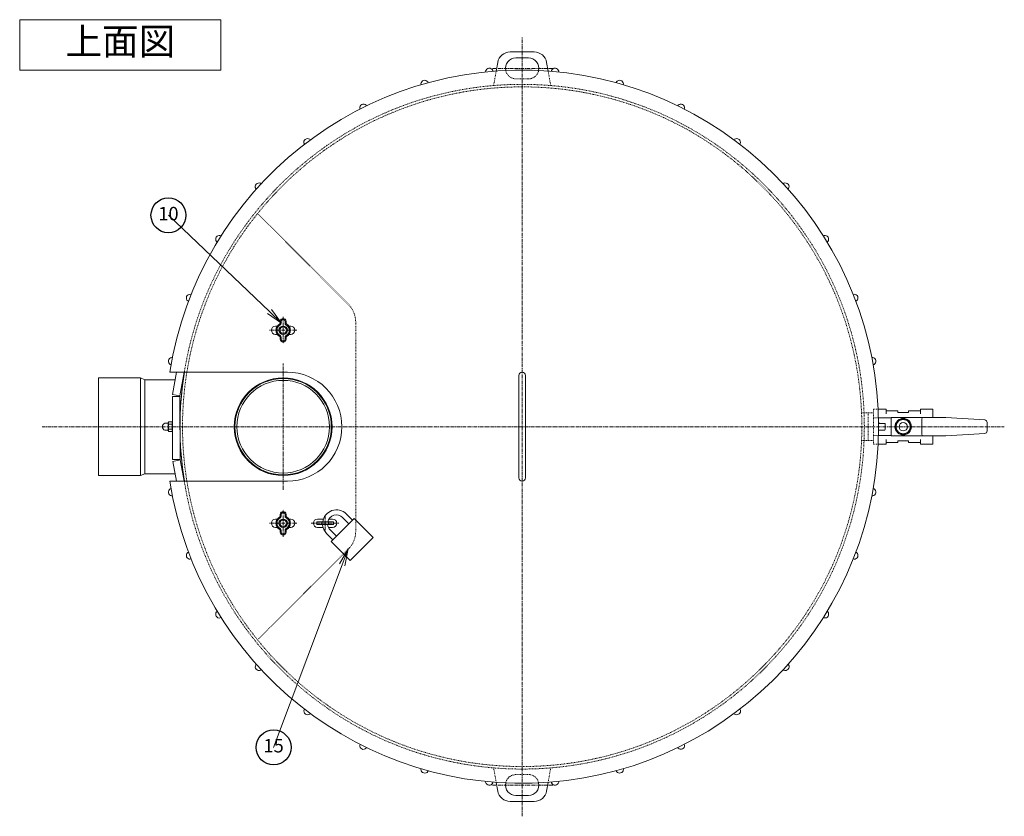
# Model space of a CAD drawing. Units: millimetres. Extents: x -1993 to 2249, y -1260 to 1504.
# Drawn here: x -318 to 856, y 507 to 1456 of the extents above; entities that cross this region are included whole.
import ezdxf
from ezdxf import colors
from ezdxf.entities.mleader import LeaderData, LeaderLine
from ezdxf.enums import TextEntityAlignment as Align
from ezdxf.math import Vec2, Vec3

# ---------------------------------------------------------------- set-up
doc = ezdxf.new("R2010")
doc.units = ezdxf.units.MM
doc.linetypes.add('中心線（短）', pattern=[6.773333, 4.233333, -0.846667, 0.846667, -0.846667])
doc.linetypes.add('点線（標準）', pattern=[1.693333, 0.846667, -0.846667])
for name, color, linetype in [('(K)オーバーフロー口', 2, 'Continuous'), ('(K)化粧パネル', 6, 'Continuous'), ('(K)取水口部', 2, 'Continuous'), ('(K)把手', 7, 'Continuous'), ('(K)本体', 3, 'Continuous'), ('(K)給水バルブ', 2, 'Continuous'), ('(K)蓋', 6, 'Continuous'), ('(K)蓋止ピン', 2, 'Continuous'), ('(K)蝶ナット', 2, 'Continuous'), ('(K)補強材', 2, 'Continuous'), ('(K)転倒防止用鎖座', 2, 'Continuous'), ('(K)鍵部', 6, 'Continuous')]:
    doc.layers.add(name, color=color, linetype=linetype)
doc.layers.add('(K)引出線', color=7, linetype='Continuous', lineweight=9)
doc.layers.add('(K)文字', color=2, linetype='Continuous', lineweight=9)
doc.styles.add('文字_異尺度_H4.0', font='MS Gothic.ttf', dxfattribs={"height": 4})
doc.styles.add('ＭＳ ゴシック', font='MS Gothic.ttf', dxfattribs={"height": 1})

# ---------------------------------------------------------------- blocks, each defined once
blk = doc.blocks.new('_TagCircle')
at = {"color": 0, "linetype": 'ByBlock', "lineweight": -2, "transparency": 16777216}
blk.add_circle((0, 0), 13, dxfattribs=at)
at = {"color": 0, "transparency": 16777216, "style": 'ＭＳ ゴシック'}
blk.add_attdef('1', text='', height=10, dxfattribs=at).set_placement((0, -0.046875), align=Align.MIDDLE)
blk = doc.blocks.new('_Open')
at = {"color": 0, "linetype": 'ByBlock', "lineweight": -2}
for p, q in [((-1, 0.167), (0, 0)), ((-1, -0.167), (0, 0)), ((0, 0), (-1, 0))]:
    blk.add_line(p, q, dxfattribs=at)

msp = doc.modelspace()

# ---------------------------------------------------------------- linework, layer by layer
at = {"layer": '(K)オーバーフロー口', "color": 2, "linetype": 'Continuous', "lineweight": 9}
for p, q in [((-224.19, 912.92), (-224.19, 1029.42)), ((-224.19, 1029.42), (-174.19, 1029.42)), ((-174.19, 912.92), (-174.19, 1029.42)), ((-174.19, 1029.42), (-169.19, 1027.22)), ((-169.19, 915.12), (-169.19, 1027.22)), ((-169.19, 1027.22), (-132.87, 1027.22)), ((-224.19, 912.92), (-174.19, 912.92)), ((-174.19, 912.92), (-169.19, 915.12)), ((-169.19, 915.12), (-133.02, 915.12))]:
    msp.add_line(p, q, dxfattribs=at)
at = {"layer": '(K)化粧パネル', "color": 30, "linetype": 'Continuous', "lineweight": 9}
for p, q in [((237.26, 1394.98), (237.35, 1393.94)), ((245.82, 1394.73), (245.72, 1395.76)), ((315.87, 1395.76), (315.78, 1394.73)), ((324.24, 1393.94), (324.34, 1394.98)), ((160.12, 1379.76), (160.41, 1378.76)), ((168.58, 1381.08), (168.3, 1382.08)), ((393.3, 1382.09), (393.01, 1381.09)), ((401.19, 1378.76), (401.47, 1379.76)), ((87.1, 1350.63), (87.57, 1349.69)), ((95.17, 1353.48), (94.71, 1354.41)), ((466.89, 1354.42), (466.42, 1353.49)), ((474.03, 1349.7), (474.5, 1350.64)), ((20.67, 1308.57), (21.3, 1307.74)), ((28.08, 1312.86), (27.46, 1313.69)), ((534.14, 1313.71), (533.52, 1312.88)), ((540.3, 1307.75), (540.93, 1308.58)), ((-30.4, 1260.61), (-31.17, 1261.31)), ((592.77, 1261.32), (592, 1260.62)), ((-36.89, 1255.03), (-36.12, 1254.33)), ((597.73, 1254.34), (598.5, 1255.04)), ((-78.28, 1198.49), (-79.17, 1199.04)), ((640.77, 1199.06), (639.89, 1198.51)), ((-83.64, 1191.82), (-82.76, 1191.27)), ((644.36, 1191.29), (645.25, 1191.83)), ((-113.94, 1128.64), (-114.91, 1129.02)), ((676.52, 1129.04), (675.55, 1128.66)), ((-117.98, 1121.09), (-117.01, 1120.71)), ((678.62, 1120.74), (679.59, 1121.11)), ((-138.74, 1045.26), (-137.72, 1045.07)), ((-136.15, 1053.42), (-137.18, 1053.62)), ((698.79, 1053.64), (697.77, 1053.45)), ((699.33, 1045.09), (700.35, 1045.28)), ((-144.17, 975.41), (-145.21, 975.41)), ((-145.17, 975.42), (-141.78, 975.42)), ((-141.35, 975.67), (-140.61, 976.94)), ((-141.19, 966.4), (-141.19, 975.94)), ((-140.61, 976.94), (-136.77, 976.94)), ((-136.19, 975.94), (-136.77, 976.94)), ((-136.19, 966.4), (-136.19, 975.94)), ((706.83, 975.43), (705.79, 975.43)), ((-145.21, 966.91), (-144.17, 966.91)), ((-141.78, 966.92), (-145.17, 966.92)), ((-141.35, 966.67), (-140.61, 965.39)), ((-140.61, 974.05), (-136.77, 974.05)), ((-140.61, 968.28), (-136.77, 968.28)), ((-140.61, 965.39), (-136.77, 965.39)), ((-136.19, 966.4), (-136.77, 965.39)), ((705.79, 966.93), (706.83, 966.93)), ((-137.71, 897.24), (-138.73, 897.05)), ((700.36, 897.08), (699.33, 897.27)), ((-137.17, 888.7), (-136.15, 888.89)), ((697.77, 888.91), (698.8, 888.72)), ((-117, 821.6), (-117.97, 821.22)), ((-114.9, 813.3), (-113.93, 813.67)), ((675.56, 813.7), (676.53, 813.32)), ((679.6, 821.25), (678.63, 821.62)), ((-82.75, 751.05), (-83.63, 750.5)), ((-79.16, 743.27), (-78.27, 743.82)), ((639.9, 743.84), (640.79, 743.29)), ((645.26, 750.52), (644.38, 751.07)), ((-36.11, 687.99), (-36.88, 687.29)), ((-31.15, 681.01), (-30.38, 681.71)), ((592.02, 681.73), (592.79, 681.03)), ((598.51, 687.31), (597.74, 688.01)), ((21.32, 634.58), (20.69, 633.75)), ((540.94, 633.77), (540.32, 634.6)), ((27.48, 628.63), (28.1, 629.46)), ((533.53, 629.47), (534.16, 628.64)), ((87.59, 592.63), (87.12, 591.7)), ((94.73, 587.91), (95.19, 588.84)), ((466.44, 588.85), (466.91, 587.92)), ((474.52, 591.71), (474.05, 592.64)), ((160.43, 563.57), (160.15, 562.57)), ((401.49, 562.58), (401.21, 563.58)), ((168.32, 560.25), (168.61, 561.25)), ((393.03, 561.25), (393.32, 560.25)), ((237.38, 548.39), (237.28, 547.36)), ((245.74, 546.57), (245.84, 547.61)), ((315.8, 547.61), (315.9, 546.58)), ((324.36, 547.36), (324.26, 548.4))]:
    msp.add_line(p, q, dxfattribs=at)
at = {"layer": '(K)化粧パネル', "color": 6, "linetype": 'Continuous', "lineweight": 9}
for p, q in [((-136.11, 1009.56), (-131.23, 1036.17)), ((-127.26, 1007.94), (-122.07, 1036.19)), ((-127.32, 1007.24), (-136.32, 1007.21)), ((-136.06, 932.21), (-136.32, 1007.21)), ((-127.26, 1007.94), (-136.11, 1009.56)), ((-127.06, 932.24), (-127.32, 1007.24)), ((-127.06, 932.24), (-136.06, 932.21)), ((-126.99, 931.55), (-135.83, 929.87)), ((-131.31, 906.17), (-135.83, 929.87)), ((-122.15, 906.17), (-126.99, 931.55))]:
    msp.add_line(p, q, dxfattribs=at)
at = {"layer": '(K)化粧パネル', "color": 30, "linetype": 'Continuous', "lineweight": 9}
for centre, radius, start, end in [((241.63, 1393.9), 4.5, 24.48224, 166.10596), ((319.97, 1393.9), 4.5, 13.89401, 155.5177), ((164.62, 1379.5), 4.5, 35.0705, 176.69418), ((396.98, 1379.5), 4.5, 3.30579, 144.92947), ((91.57, 1351.2), 4.5, 45.65874, 187.28242), ((470.03, 1351.21), 4.5, 352.71756, 134.34125), ((24.96, 1309.95), 4.5, 56.24696, 197.87065), ((536.64, 1309.96), 4.5, 342.12933, 123.75302), ((-32.94, 1257.17), 4.5, 66.83521, 208.45889), ((594.54, 1257.19), 4.5, 331.54111, 113.16479), ((-80.15, 1194.65), 4.5, 77.42343, 219.04712), ((641.75, 1194.67), 4.5, 320.95288, 102.57657), ((-115.07, 1124.52), 4.5, 88.01167, 229.63536), ((676.68, 1124.54), 4.5, 310.36465, 91.98834), ((-136.5, 1049.17), 4.5, 98.59991, 240.2236), ((698.12, 1049.19), 4.5, 299.77643, 81.40012), ((-143.73, 971.16), 4.5, 109.18814, 250.81183), ((-143.69, 971.17), 4.5, 109.18816, 250.81184), ((-141.78, 975.92), 0.5, 270, 329.9989), ((-137.84, 975.94), 3.36, 180, 214.15456), ((-139.55, 975.94), 3.36, 325.84544, 0), ((705.35, 971.18), 4.5, 62.41147, 70.81189), ((-141.78, 966.42), 0.5, 30.0011, 90), ((-133.7, 971.17), 7.49, 157.32349, 202.67651), ((-137.84, 966.4), 3.36, 145.84544, 180), ((-143.68, 971.17), 7.49, 337.32349, 22.67651), ((-139.55, 966.4), 3.36, 0, 34.15456), ((705.35, 971.18), 4.5, 289.1882, 295.81261), ((-136.5, 893.15), 4.5, 119.77638, 261.40007), ((698.12, 893.17), 4.5, 278.59998, 60.22366), ((-115.06, 817.8), 4.5, 130.36461, 271.9883), ((676.68, 817.82), 4.5, 268.01173, 49.63542), ((-80.14, 747.67), 4.5, 140.95285, 282.57654), ((641.77, 747.69), 4.5, 257.42349, 39.04718), ((-32.92, 685.15), 4.5, 151.54108, 293.16476), ((594.56, 685.17), 4.5, 246.83525, 28.45894), ((24.98, 632.37), 4.5, 162.12932, 303.75301), ((536.66, 632.39), 4.5, 236.24701, 17.8707), ((91.59, 591.13), 4.5, 172.71756, 314.34125), ((470.05, 591.14), 4.5, 225.65877, 7.28246), ((164.64, 562.83), 4.5, 183.3058, 324.92949), ((397, 562.84), 4.5, 215.07053, 356.69421), ((241.65, 548.44), 4.5, 193.89404, 335.51773), ((319.99, 548.44), 4.5, 204.48228, 346.10597)]:
    msp.add_arc(centre, radius, start, end, dxfattribs=at)
at = {"layer": '(K)取水口部', "color": 2, "linetype": '点線（標準）', "lineweight": 9}
for p, q in [((73.52, 1117.05), (-33.55, 1224.13)), ((82.31, 846.49), (82.31, 1095.84)), ((693.31, 987.79), (685.8, 987.79)), ((693.31, 987.79), (693.31, 954.54)), ((693.31, 954.54), (685.8, 954.54)), ((73.52, 825.28), (-33.55, 718.21))]:
    msp.add_line(p, q, dxfattribs=at)
at = {"layer": '(K)取水口部', "color": 3, "linetype": '中心線（短）', "lineweight": 9}
msp.add_line((-4.19, 896), (-4.19, 1046.34), dxfattribs=at)
at = {"layer": '(K)取水口部', "color": 2, "linetype": 'Continuous', "lineweight": 9}
for radius in [58.25, 57.45, 55.25]:
    msp.add_circle((-4.19, 971.17), radius, dxfattribs=at)
at = {"layer": '(K)取水口部', "color": 2, "linetype": '点線（標準）', "lineweight": 9}
for centre, start, end in [((52.31, 1095.84), 0, 45), ((52.31, 846.49), 315, 0)]:
    msp.add_arc(centre, 30, start, end, dxfattribs=at)
at = {"layer": '(K)把手', "color": 7, "linetype": 'Continuous', "lineweight": 9}
for p, q in [((276.81, 910.17), (276.81, 1032.17)), ((284.81, 910.17), (284.81, 1032.17))]:
    msp.add_line(p, q, dxfattribs=at)
for centre, start, end in [((280.81, 1032.17), 0, 180), ((280.81, 910.17), 180, 0)]:
    msp.add_arc(centre, 4, start, end, dxfattribs=at)
at = {"layer": '(K)文字', "color": 7, "linetype": 'Continuous', "lineweight": 9}
msp.add_lwpolyline([(-318.33, 1456.21), (-78.33, 1456.21), (-78.33, 1396.21), (-318.33, 1396.21)], close=True, dxfattribs=at)
at = {"layer": '(K)本体', "color": 3, "linetype": '中心線（短）', "lineweight": 9}
for p, q in [((280.81, 506.88), (280.81, 1435.46)), ((-291.67, 971.17), (855.7, 971.17))]:
    msp.add_line(p, q, dxfattribs=at)
at = {"layer": '(K)本体', "color": 3, "linetype": '点線（標準）', "lineweight": 9}
msp.add_circle((280.81, 971.17), 408, dxfattribs=at)
msp.add_arc((280.81, 971.17), 405, 46.69463, 46.69432, dxfattribs=at)
at = {"layer": '(K)給水バルブ', "color": 2, "linetype": '点線（標準）', "lineweight": 9}
for p, q in [((693.31, 987.79), (699.65, 987.79)), ((699.65, 950.17), (699.65, 992.17)), ((705.29, 992.17), (699.65, 992.17)), ((705.68, 981.67), (699.65, 981.67)), ((693.31, 954.54), (699.65, 954.54)), ((705.68, 960.67), (699.65, 960.67)), ((705.29, 950.17), (699.65, 950.17))]:
    msp.add_line(p, q, dxfattribs=at)
at = {"layer": '(K)給水バルブ', "color": 2, "linetype": 'Continuous', "lineweight": 9}
for p, q in [((714.65, 992.17), (705.29, 992.17)), ((714.65, 986.39), (714.65, 992.17)), ((728.65, 990.17), (714.65, 990.17)), ((728.65, 990.17), (728.65, 988.17)), ((741.65, 988.17), (728.65, 988.17)), ((741.65, 990.17), (755.65, 990.17)), ((741.65, 990.17), (741.65, 988.17)), ((770.65, 992.17), (755.65, 992.17)), ((755.65, 992.17), (755.65, 986.39)), ((770.65, 992.17), (770.65, 982.17)), ((720.97, 981.67), (705.68, 981.67)), ((720.97, 960.17), (720.97, 982.17)), ((720.97, 982.17), (785.91, 982.17)), ((725.35, 971.17), (730.26, 979.67)), ((740.04, 979.67), (730.26, 979.67)), ((744.95, 971.17), (740.04, 979.67)), ((757.23, 962.17), (757.23, 980.17)), ((832.34, 979.27), (785.91, 982.17)), ((835.15, 966.06), (835.15, 976.27)), ((725.35, 971.17), (730.26, 962.67)), ((744.95, 971.17), (740.04, 962.67)), ((832.34, 963.07), (785.91, 960.17)), ((720.97, 960.67), (705.68, 960.67)), ((714.65, 950.17), (714.65, 955.94)), ((728.65, 952.17), (714.65, 952.17)), ((720.97, 960.17), (785.91, 960.17)), ((728.65, 952.17), (728.65, 954.17)), ((741.65, 954.17), (728.65, 954.17)), ((740.04, 962.67), (730.26, 962.67)), ((741.65, 952.17), (741.65, 954.17)), ((741.65, 952.17), (755.65, 952.17)), ((755.65, 950.17), (755.65, 955.94)), ((770.65, 960.17), (770.65, 950.17)), ((714.65, 950.17), (705.29, 950.17)), ((770.65, 950.17), (755.65, 950.17))]:
    msp.add_line(p, q, dxfattribs=at)
for centre, radius in [((735.15, 971.17), 9.8), ((735.13, 971.17), 8.5), ((735.15, 971.17), 5)]:
    msp.add_circle(centre, radius, dxfattribs=at)
for centre, radius, start, end in [((759.23, 980.17), 2, 90, 180), ((832.15, 976.27), 3, 0, 86.42323), ((832.15, 966.06), 3, 273.57677, 0), ((759.23, 962.17), 2, 180, 270)]:
    msp.add_arc(centre, radius, start, end, dxfattribs=at)
at = {"layer": '(K)蓋', "color": 6, "linetype": 'Continuous', "lineweight": 9}
for p, q in [((-139.19, 1036.17), (0.81, 1036.17)), ((-139.19, 906.17), (0.81, 906.17))]:
    msp.add_line(p, q, dxfattribs=at)
for centre, radius, start, end in [((280.81, 971.17), 425, 188.79744, 171.20267), ((0.81, 971.17), 65, 270, 90)]:
    msp.add_arc(centre, radius, start, end, dxfattribs=at)
at = {"layer": '(K)蓋止ピン', "color": 2, "linetype": 'Continuous', "lineweight": 9}
for p, q in [((713.1, 975.17), (705.79, 975.17)), ((713.1, 975.17), (713.81, 974.46)), ((713.81, 967.84), (713.81, 974.46)), ((713.1, 967.13), (705.79, 967.13)), ((713.1, 967.13), (713.81, 967.84))]:
    msp.add_line(p, q, dxfattribs=at)
at = {"layer": '(K)蝶ナット', "color": 2, "linetype": 'Continuous', "lineweight": 9}
for p, q in [((-7.69, 1096.67), (-7.69, 1094.64)), ((-6.49, 1096.67), (-6.49, 1094.64)), ((-1.89, 1094.64), (-1.89, 1096.67)), ((-0.69, 1094.64), (-0.69, 1096.67)), ((-7.69, 1075.67), (-7.69, 1077.69)), ((-6.49, 1075.67), (-6.49, 1077.69)), ((-1.89, 1077.69), (-1.89, 1075.67)), ((-0.69, 1077.69), (-0.69, 1075.67)), ((-7.69, 866.67), (-7.69, 864.64)), ((-6.49, 866.67), (-6.49, 864.64)), ((-1.89, 864.64), (-1.89, 866.67)), ((-0.69, 864.64), (-0.69, 866.67)), ((-7.69, 845.67), (-7.69, 847.69)), ((-6.49, 845.67), (-6.49, 847.69)), ((-1.89, 847.69), (-1.89, 845.67)), ((-0.69, 847.69), (-0.69, 845.67))]:
    msp.add_line(p, q, dxfattribs=at)
at = {"layer": '(K)蝶ナット', "color": 6, "linetype": '中心線（短）', "lineweight": 9}
for p, q in [((-4.19, 1102.29), (-4.19, 1070.05)), ((11.93, 1086.17), (-20.31, 1086.17)), ((-4.19, 840.05), (-4.19, 872.29)), ((11.93, 856.17), (-20.31, 856.17))]:
    msp.add_line(p, q, dxfattribs=at)
at = {"layer": '(K)蝶ナット', "color": 6, "linetype": 'Continuous', "lineweight": 9}
for p, q in [((-11.07, 1091.17), (-13.19, 1091.17)), ((-11.07, 1081.17), (-13.19, 1081.17)), ((4.81, 1091.17), (2.68, 1091.17)), ((4.81, 1081.17), (2.68, 1081.17)), ((-11.07, 861.17), (-13.19, 861.17)), ((4.81, 861.17), (2.68, 861.17)), ((-11.07, 851.17), (-13.19, 851.17)), ((4.81, 851.17), (2.68, 851.17))]:
    msp.add_line(p, q, dxfattribs=at)
at = {"layer": '(K)蝶ナット', "color": 2, "linetype": 'Continuous', "lineweight": 9}
for centre, radius in [((-4.19, 1086.17), 5), ((-4.19, 1086.17), 4), ((-4.19, 1086.17), 3.8), ((-4.19, 856.17), 5), ((-4.19, 856.17), 4), ((-4.19, 856.17), 3.8)]:
    msp.add_circle(centre, radius, dxfattribs=at)
for centre, radius, start, end in [((-4.19, 1086.17), 8.5, 118.02756, 241.97244), ((-4.19, 1086.17), 7.3, 118.02756, 241.97244), ((-8.89, 1094.64), 1.2, 306.03194, 0), ((-4.19, 1096.67), 3.5, 0, 180), ((-8.89, 1094.64), 2.4, 302.02982, 0), ((-4.19, 1096.67), 2.3, 0, 180), ((0.51, 1094.64), 2.4, 180, 233.96806), ((-4.19, 1086.17), 7.3, 298.02756, 63.56662), ((0.51, 1094.64), 1.2, 180, 233.96806), ((-4.19, 1086.17), 8.5, 298.02756, 61.97244), ((-8.89, 1077.69), 1.2, 0, 53.96806), ((-4.19, 1075.67), 3.5, 180, 0), ((-8.89, 1077.69), 2.4, 0, 57.97018), ((-4.19, 1075.67), 2.3, 180, 0), ((0.51, 1077.69), 2.4, 122.02982, 180), ((0.51, 1077.69), 1.2, 126.03194, 180), ((-4.19, 866.67), 3.5, 0, 180), ((-4.19, 866.67), 2.3, 0, 180), ((-4.19, 856.17), 8.5, 118.02756, 241.97244), ((-4.19, 856.17), 7.3, 118.02756, 241.97244), ((-8.89, 864.64), 1.2, 306.03194, 0), ((-8.89, 864.64), 2.4, 302.02982, 0), ((0.51, 864.64), 2.4, 180, 237.97018), ((-4.19, 856.17), 7.3, 296.43338, 61.97244), ((0.51, 864.64), 1.2, 180, 233.96806), ((-4.19, 856.17), 8.5, 298.02756, 61.97244), ((-8.89, 847.69), 1.2, 0, 53.96806), ((-4.19, 845.67), 3.5, 180, 0), ((-8.89, 847.69), 2.4, 0, 57.97018), ((-4.19, 845.67), 2.3, 180, 0), ((0.51, 847.69), 2.4, 126.03194, 180), ((0.51, 847.69), 1.2, 126.03194, 180)]:
    msp.add_arc(centre, radius, start, end, dxfattribs=at)
at = {"layer": '(K)蝶ナット', "color": 6, "linetype": 'Continuous', "lineweight": 9}
for centre, start, end in [((-13.19, 1086.17), 90, 270), ((4.81, 1086.17), 270, 90), ((-13.19, 856.17), 90, 270), ((4.81, 856.17), 270, 90)]:
    msp.add_arc(centre, 5, start, end, dxfattribs=at)
at = {"layer": '(K)補強材', "color": 2, "linetype": 'Continuous', "lineweight": 9}
msp.add_line((-127.19, 971.17), (-124.19, 971.17), dxfattribs=at)
msp.add_line((-127.19, 971.17), (-124.19, 971.17), dxfattribs=at)
msp.add_arc((280.81, 971.17), 408, 170.83295, 189.16705, dxfattribs=at)
msp.add_arc((280.81, 971.17), 408, 170.83295, 189.16705, dxfattribs=at)
at = {"layer": '(K)転倒防止用鎖座', "color": 2, "linetype": 'Continuous', "lineweight": 9}
for p, q in [((266.41, 1417.73), (295.21, 1417.73)), ((273.39, 1410.73), (288.23, 1410.73)), ((251.64, 1405.32), (249.84, 1395.04)), ((309.98, 1405.32), (311.78, 1395.04)), ((251.64, 537.02), (249.84, 547.3)), ((309.98, 537.02), (311.78, 547.3)), ((273.39, 531.6), (288.23, 531.6)), ((266.41, 524.6), (295.21, 524.6))]:
    msp.add_line(p, q, dxfattribs=at)
at = {"layer": '(K)転倒防止用鎖座', "color": 2, "linetype": '中心線（短）', "lineweight": 9}
for p, q in [((317.21, 1398.23), (244.41, 1398.23)), ((317.21, 544.1), (244.41, 544.1))]:
    msp.add_line(p, q, dxfattribs=at)
at = {"layer": '(K)転倒防止用鎖座', "color": 2, "linetype": '点線（標準）', "lineweight": 9}
for p, q in [((249.84, 1395.04), (246.81, 1377.75)), ((273.39, 1385.73), (288.23, 1385.73)), ((311.78, 1395.04), (314.81, 1377.75)), ((249.84, 547.3), (246.81, 564.59)), ((311.78, 547.3), (314.81, 564.59)), ((273.39, 556.6), (288.23, 556.6))]:
    msp.add_line(p, q, dxfattribs=at)
at = {"layer": '(K)転倒防止用鎖座', "color": 2, "linetype": 'Continuous', "lineweight": 9}
for centre, radius, start, end in [((266.41, 1402.73), 15, 90, 170.07365), ((273.39, 1398.23), 12.5, 90, 191.62454), ((288.23, 1398.23), 12.5, 348.37546, 90), ((295.21, 1402.73), 15, 9.92635, 90), ((273.39, 544.1), 12.5, 168.37546, 270), ((288.23, 544.1), 12.5, 270, 11.62454), ((266.41, 539.61), 15, 189.92635, 270), ((295.21, 539.61), 15, 270, 350.07365)]:
    msp.add_arc(centre, radius, start, end, dxfattribs=at)
at = {"layer": '(K)転倒防止用鎖座', "color": 2, "linetype": '点線（標準）', "lineweight": 9}
for centre, start, end in [((273.39, 1398.23), 191.62454, 270), ((288.23, 1398.23), 270, 348.37546), ((273.39, 544.1), 90, 168.37546), ((288.23, 544.1), 11.62454, 90)]:
    msp.add_arc(centre, 12.5, start, end, dxfattribs=at)
at = {"layer": '(K)鍵部', "color": 2, "linetype": 'Continuous', "lineweight": 9}
for p, q in [((55.65, 857.67), (35.97, 857.67)), ((35.97, 857.67), (35.97, 854.67)), ((41.81, 854.67), (41.81, 857.67)), ((49.81, 854.67), (49.81, 857.67)), ((55.65, 857.67), (55.65, 854.67)), ((55.65, 854.67), (35.97, 854.67))]:
    msp.add_line(p, q, dxfattribs=at)
at = {"layer": '(K)鍵部', "color": 6, "linetype": 'Continuous', "lineweight": 9}
for p, q in [((43.81, 861.17), (36.81, 861.17)), ((54.81, 861.17), (50.45, 861.17)), ((80.54, 861.93), (52.96, 834.35)), ((74.18, 855.56), (66.75, 862.99)), ((78.42, 859.8), (71, 867.23)), ((103.17, 839.3), (80.54, 861.93)), ((43.42, 851.17), (36.81, 851.17)), ((54.81, 851.17), (49.79, 851.17)), ((59.33, 840.71), (51.9, 848.14)), ((55.09, 836.47), (47.66, 843.89)), ((75.59, 811.72), (52.96, 834.35)), ((103.17, 839.3), (75.59, 811.72))]:
    msp.add_line(p, q, dxfattribs=at)
at = {"layer": '(K)鍵部', "color": 2, "linetype": '中心線（短）', "lineweight": 9}
for p, q in [((45.81, 848.02), (45.81, 864.32)), ((29.3, 856.17), (62.32, 856.17))]:
    msp.add_line(p, q, dxfattribs=at)
at = {"layer": '(K)鍵部', "color": 6, "linetype": 'Continuous', "lineweight": 9}
for centre, radius, start, end in [((59.33, 855.56), 16.5, 45, 172.66718), ((36.81, 856.17), 5, 90, 270), ((59.33, 855.56), 10.5, 45, 168.42999), ((54.81, 856.17), 5, 270, 90), ((59.33, 855.56), 16.5, 183.10461, 225), ((59.33, 855.56), 10.5, 184.88219, 225)]:
    msp.add_arc(centre, radius, start, end, dxfattribs=at)

# ---------------------------------------------------------------- texts
at = {"layer": '(K)文字', "lineweight": 9, "insert": (-198.33, 1426.21), "char_height": 32, "width": 121.4723, "attachment_point": 5, "style": '文字_異尺度_H4.0'}
msp.add_mtext('上面図', dxfattribs=at)

# ---------------------------------------------------------------- leaders
at = {"layer": '(K)引出線', "lineweight": 9}
ml = msp.add_multileader_block('Standard', dxfattribs=at)
ml.set_content('_TagCircle', color=256, scale=1.6)
ml.set_attribute('1', '10', width=0)
ml.set_leader_properties(linetype='Continuous', lineweight=9)
ml.set_arrow_properties(name='OPEN')
ml.build(insert=Vec2(0, 0))
ml.multileader.update_dxf_attribs({"has_dogleg": 0, "text_left_attachment_type": 5, "text_right_attachment_type": 5, "arrow_head_size": 20, "scale": 8, "block_connection_type": 1})
ctx = ml.context
ctx.base_point, ctx.scale, ctx.char_height, ctx.arrow_head_size, ctx.landing_gap_size, ctx.plane_origin = Vec3(-140.98, 1223.14), 8, 24, 20, 16, Vec3(-5.99, 1094.64)
ctx.left_attachment, ctx.right_attachment, ctx.attachment_type = 5, 5, 1
notes = []
notes.append((ctx, [(0, (1, 1, 0), (-76.98, 1223.14), (-1, 0), 64, [(0, [(-5.99, 1094.64)], 0, [])])]))
ctx.block.insert = Vec3(-140.98, 1223.14)
ml = msp.add_multileader_block('Standard', dxfattribs=at)
ml.set_content('_TagCircle', color=256, scale=1.6)
ml.set_attribute('1', '15', width=0)
ml.set_leader_properties(linetype='Continuous', lineweight=9)
ml.set_arrow_properties(name='OPEN')
ml.build(insert=Vec2(0, 0))
ml.multileader.update_dxf_attribs({"has_dogleg": 0, "text_left_attachment_type": 5, "text_right_attachment_type": 5, "arrow_head_size": 20, "scale": 8, "block_connection_type": 1})
ctx = ml.context
ctx.base_point, ctx.scale, ctx.char_height, ctx.arrow_head_size, ctx.landing_gap_size, ctx.plane_origin = Vec3(-15.57, 588.98), 8, 24, 20, 16, Vec3(73.32, 825.43)
ctx.left_attachment, ctx.right_attachment, ctx.attachment_type = 5, 5, 1
notes.append((ctx, [(0, (1, 1, 0), (48.43, 588.98), (-1, 0), 64, [(0, [(73.32, 825.43)], 0, [])])]))
ctx.block.insert = Vec3(-15.57, 588.98)
for ctx, leaders in notes:
    for number, flags, end, landing, length, lines in leaders:
        leader = LeaderData()
        leader.index, (leader.has_last_leader_line, leader.has_dogleg_vector, leader.attachment_direction) = number, flags
        leader.last_leader_point, leader.dogleg_vector, leader.dogleg_length = Vec3(end), Vec3(landing), length
        for number, points, colour, breaks in lines:
            line = LeaderLine()
            line.index, line.vertices, line.color, line.breaks = number, Vec3.list(points), colors.encode_raw_color(colour), breaks
            leader.lines.append(line)
        ctx.leaders.append(leader)

doc.saveas('drawing.dxf')
